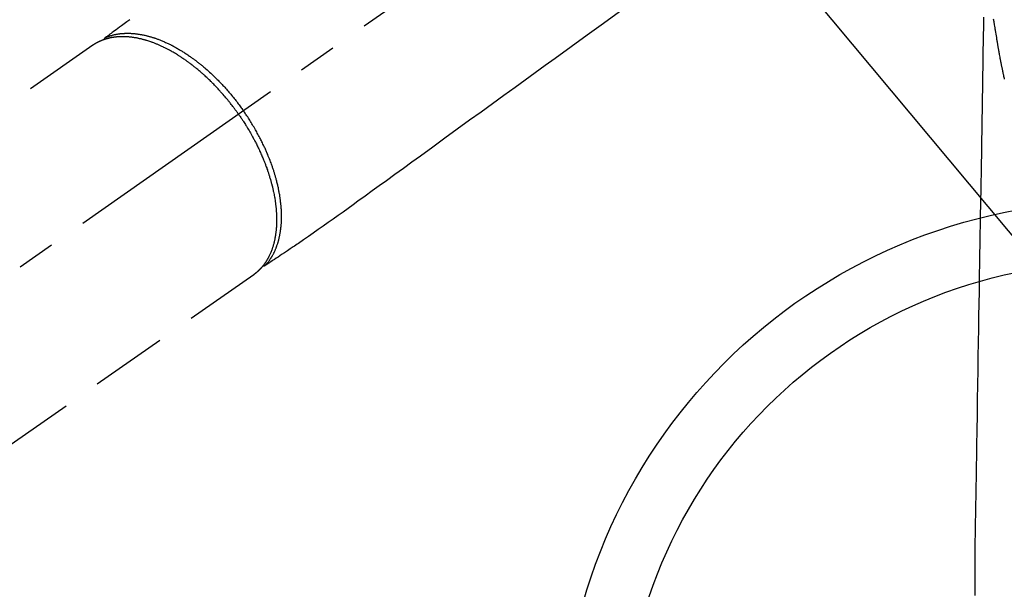
# Model space of a CAD drawing. Extents: x 55896 to 82369, y -11033 to -2163.
# Drawn here: x 73399 to 73560, y -4458 to -4365 of the extents above; entities that cross this region are included whole.
import ezdxf

# ---------------------------------------------------------------- set-up
doc = ezdxf.new("R2010")
doc.units = 0
doc.header["$LTSCALE"] = 50
doc.header["$MEASUREMENT"] = 0
doc.linetypes.add('CENTER2', pattern=[1.125, 0.75, -0.125, 0.125, -0.125])
doc.linetypes.add('HIDDEN', pattern=[0.375, 0.25, -0.125])
doc.layers.get('0').update_dxf_attribs({"linetype": 'CONTINUOUS'})
doc.layers.get('DEFPOINTS').update_dxf_attribs({"color": 146, "linetype": 'CONTINUOUS'})
for name, color, linetype in [('150-機器', 8, 'CONTINUOUS'), ('160-文字', 254, 'CONTINUOUS'), ('166-寸法B', 11, 'CONTINUOUS')]:
    doc.layers.add(name, color=color, linetype=linetype)
doc.styles.add('KH001', font='txt')
doc.dimstyles.new('KH1xx030', dxfattribs={"dimscale": 30, "dimtxt": 2, "dimasz": 0.6, "dimexe": 0.3, "dimexo": 1.2, "dimgap": 0.5, "dimtad": 3, "dimdec": 1, "dimdsep": 46, "dimlunit": 6, "dimtxsty": 'KH001', "dimblk": 'DOT', "dimcen": 1, "dimdle": 1, "dimclrd": 256, "dimclre": 256, "dimclrt": 256, "dimadec": 0, "dimazin": 0, "dimtfac": 1, "dimtdec": 1, "dimtix": 1, "dimtmove": 2, "dimatfit": 3, "dimldrblk": 'CLOSEDBLANK', "dimfxl": 1, "dimtolj": 1, "dimtzin": 0, "dimlwd": -1, "dimlwe": -1, "dimarcsym": 0})

# ---------------------------------------------------------------- blocks, each defined once
blk = doc.blocks.new('F402_H')
at = {"layer": '150-機器', "color": 13, "linetype": 'CENTER2'}
blk.add_line((0, 0), (-244.02, -170.86), dxfattribs=at)
at = {"layer": '150-機器', "color": 13, "linetype": 'HIDDEN'}
for p, q in [((-167.27, -89.12), (-227.62, -131.38)), ((-140.96, -126.7), (-201.3, -168.96))]:
    blk.add_line(p, q, dxfattribs=at)
at = {"layer": '150-機器', "color": 13, "linetype": 'Continuous'}
blk.add_line((-141.06, -126.78), (-140.96, -126.7), dxfattribs=at)
for points in [[(-19.92, -84.83), (-19.9, -84.97), (-19.87, -85.11), (-19.85, -85.23), (-19.83, -85.35), (-19.82, -85.47), (-19.8, -85.59), (-19.76, -85.82), (-19.72, -86.04), (-19.69, -86.27), (-19.65, -86.49), (-19.64, -86.55), (-19.63, -86.61), (-19.62, -86.67), (-19.61, -86.74), (-19.56, -87.02), (-19.52, -87.31), (-19.47, -87.6), (-19.42, -87.89), (-19.41, -87.95), (-19.4, -88), (-19.39, -88.06), (-19.38, -88.12), (-19.35, -88.28), (-19.33, -88.44), (-19.3, -88.59), (-19.28, -88.75), (-19.26, -88.84), (-19.24, -88.94), (-19.23, -89.03), (-19.21, -89.13), (-19.19, -89.24), (-19.17, -89.35), (-19.16, -89.45), (-19.14, -89.56), (-19.11, -89.71), (-19.09, -89.86), (-19.06, -90.01), (-19.03, -90.15), (-19.02, -90.22), (-19.01, -90.29), (-19, -90.36), (-18.99, -90.42), (-18.95, -90.64), (-18.91, -90.85), (-18.87, -91.07), (-18.83, -91.28), (-18.81, -91.37), (-18.79, -91.46), (-18.78, -91.55), (-18.76, -91.64), (-18.74, -91.73), (-18.72, -91.83), (-18.7, -91.93), (-18.69, -92.02), (-18.67, -92.09), (-18.66, -92.17), (-18.64, -92.24), (-18.63, -92.31), (-18.61, -92.41), (-18.59, -92.51), (-18.57, -92.61), (-18.55, -92.71), (-18.53, -92.79), (-18.52, -92.86), (-18.5, -92.93), (-18.49, -93.01), (-18.46, -93.11), (-18.44, -93.21), (-18.42, -93.32), (-18.4, -93.42), (-18.39, -93.47), (-18.38, -93.51), (-18.37, -93.56), (-18.36, -93.61), (-18.34, -93.7), (-18.32, -93.8), (-18.3, -93.89), (-18.28, -93.99), (-18.27, -94.04), (-18.26, -94.09), (-18.25, -94.14), (-18.24, -94.19), (-18.23, -94.25), (-18.21, -94.32), (-18.2, -94.38), (-18.18, -94.44), (-18.17, -94.49), (-18.16, -94.54), (-18.15, -94.59), (-18.14, -94.64), (-18.13, -94.68), (-18.12, -94.71)], [(-21.51, -84.55), (-21.53, -85.48), (-21.55, -86.41), (-21.56, -87.34), (-21.58, -88.28), (-21.61, -90.31), (-21.64, -92.35), (-21.68, -94.39), (-21.71, -96.42), (-21.73, -97.57), (-21.75, -98.72), (-21.77, -99.87), (-21.79, -101.02), (-21.82, -102.94), (-21.85, -104.86), (-21.88, -106.78), (-21.91, -108.7), (-21.93, -110.13), (-21.96, -111.56), (-21.98, -113), (-22.01, -114.43), (-22.06, -117.68), (-22.11, -120.93), (-22.17, -124.18), (-22.22, -127.43), (-22.25, -129.45), (-22.29, -131.46), (-22.32, -133.48), (-22.35, -135.5), (-22.39, -137.8), (-22.43, -140.1), (-22.46, -142.4), (-22.5, -144.7), (-22.54, -147.19), (-22.58, -149.68), (-22.63, -152.17), (-22.67, -154.66), (-22.69, -156.38), (-22.72, -158.09), (-22.75, -159.81), (-22.78, -161.53), (-22.8, -162.97), (-22.82, -164.4), (-22.85, -165.84), (-22.87, -167.28), (-22.89, -168.28), (-22.91, -169.27), (-22.93, -170.27), (-22.94, -171.27), (-22.94, -172.27), (-22.94, -173.26), (-22.94, -174.26), (-22.94, -175.25), (-22.94, -176.24), (-22.95, -177.23), (-22.95, -178.21), (-22.94, -179.2)]]:
    blk.add_lwpolyline(points, dxfattribs=at)
at = {"layer": '150-機器', "color": 13, "linetype": 'HIDDEN'}
for points in [[(-161.25, -84.95), (-161.7, -85.28), (-162.16, -85.62), (-162.62, -85.95), (-162.9, -86.17), (-163.19, -86.38), (-163.48, -86.59), (-163.77, -86.8), (-163.95, -86.93), (-164.13, -87.07), (-164.31, -87.2), (-164.5, -87.34), (-164.56, -87.38), (-164.62, -87.43), (-164.69, -87.48), (-164.75, -87.53), (-164.83, -87.58), (-164.9, -87.63), (-164.97, -87.69), (-165.05, -87.74), (-165.08, -87.77), (-165.12, -87.8), (-165.16, -87.82), (-165.2, -87.85), (-165.21, -87.86), (-165.23, -87.88), (-165.25, -87.89), (-165.26, -87.9), (-165.28, -87.91), (-165.29, -87.92), (-165.3, -87.93), (-165.31, -87.94), (-165.32, -87.95), (-165.33, -87.95), (-165.34, -87.96), (-165.35, -87.97), (-165.35, -87.98), (-165.36, -87.99), (-165.37, -88), (-165.37, -88.01), (-165.38, -88.02), (-165.39, -88.03), (-165.39, -88.04), (-165.4, -88.05), (-165.41, -88.06), (-165.41, -88.07), (-165.42, -88.08), (-165.42, -88.09), (-165.42, -88.1), (-165.42, -88.1), (-165.43, -88.11), (-165.43, -88.12), (-165.43, -88.13), (-165.43, -88.14), (-165.44, -88.15), (-165.44, -88.16), (-165.44, -88.16), (-165.44, -88.16), (-165.44, -88.17), (-165.44, -88.17), (-165.45, -88.18), (-165.45, -88.19), (-165.45, -88.21), (-165.45, -88.22)], [(-81.11, -83.66), (-83.74, -85.57), (-86.38, -87.48), (-89.01, -89.38), (-91.64, -91.29), (-93.27, -92.48), (-94.91, -93.66), (-96.54, -94.84), (-98.18, -96.03), (-100.04, -97.38), (-101.9, -98.73), (-103.76, -100.08), (-105.63, -101.43), (-107.64, -102.89), (-109.66, -104.35), (-111.67, -105.81), (-113.69, -107.27), (-115.08, -108.28), (-116.47, -109.29), (-117.86, -110.3), (-119.25, -111.31), (-120.42, -112.15), (-121.58, -113), (-122.74, -113.84), (-123.91, -114.68), (-124.71, -115.27), (-125.52, -115.86), (-126.33, -116.45), (-127.14, -117.03), (-127.95, -117.6), (-128.77, -118.17), (-129.59, -118.74), (-130.4, -119.31), (-131.21, -119.88), (-132.01, -120.45), (-132.82, -121.02), (-133.63, -121.57), (-133.85, -121.72), (-134.07, -121.86), (-134.29, -122.01), (-134.5, -122.15), (-134.98, -122.47), (-135.45, -122.78), (-135.92, -123.1), (-136.39, -123.41), (-136.69, -123.61), (-136.98, -123.81), (-137.28, -124), (-137.58, -124.2), (-137.76, -124.33), (-137.95, -124.45), (-138.14, -124.58), (-138.33, -124.71), (-138.4, -124.75), (-138.46, -124.79), (-138.53, -124.84), (-138.6, -124.88), (-138.67, -124.93), (-138.75, -124.98), (-138.82, -125.03), (-138.9, -125.08), (-138.94, -125.11), (-138.98, -125.14), (-139.01, -125.16), (-139.05, -125.19), (-139.07, -125.2), (-139.09, -125.21), (-139.11, -125.22), (-139.12, -125.23), (-139.14, -125.24), (-139.15, -125.25), (-139.16, -125.26), (-139.18, -125.27), (-139.19, -125.27), (-139.2, -125.28), (-139.21, -125.28), (-139.22, -125.29), (-139.23, -125.29), (-139.24, -125.29), (-139.25, -125.3), (-139.26, -125.3), (-139.27, -125.3), (-139.28, -125.31), (-139.3, -125.31), (-139.31, -125.31), (-139.32, -125.31), (-139.33, -125.31), (-139.34, -125.31), (-139.36, -125.32), (-139.36, -125.32), (-139.37, -125.32), (-139.38, -125.32), (-139.38, -125.31), (-139.39, -125.31), (-139.41, -125.31), (-139.42, -125.31), (-139.43, -125.31), (-139.43, -125.31), (-139.43, -125.31), (-139.43, -125.31), (-139.44, -125.31), (-139.45, -125.31), (-139.46, -125.31), (-139.48, -125.3), (-139.49, -125.3)], [(-143.44, -100.44), (-143.51, -100.34), (-143.58, -100.25), (-143.64, -100.15), (-143.71, -100.05), (-143.8, -99.94), (-143.88, -99.82), (-143.97, -99.7), (-144.05, -99.59), (-144.11, -99.51), (-144.16, -99.44), (-144.21, -99.37), (-144.27, -99.3), (-144.39, -99.14), (-144.51, -98.98), (-144.63, -98.83), (-144.75, -98.67), (-144.83, -98.57), (-144.91, -98.47), (-144.99, -98.37), (-145.07, -98.28), (-145.21, -98.1), (-145.35, -97.93), (-145.5, -97.75), (-145.64, -97.58), (-145.8, -97.4), (-145.95, -97.21), (-146.11, -97.03), (-146.27, -96.85), (-146.37, -96.75), (-146.46, -96.64), (-146.56, -96.54), (-146.65, -96.43), (-146.77, -96.3), (-146.89, -96.17), (-147.01, -96.04), (-147.14, -95.91), (-147.26, -95.79), (-147.38, -95.66), (-147.5, -95.53), (-147.63, -95.41), (-147.71, -95.32), (-147.8, -95.23), (-147.89, -95.15), (-147.97, -95.06), (-148.11, -94.93), (-148.25, -94.79), (-148.39, -94.66), (-148.53, -94.53), (-148.65, -94.41), (-148.78, -94.29), (-148.91, -94.17), (-149.03, -94.06), (-149.14, -93.96), (-149.24, -93.87), (-149.34, -93.78), (-149.44, -93.69), (-149.55, -93.6), (-149.65, -93.51), (-149.75, -93.42), (-149.86, -93.33), (-149.99, -93.22), (-150.12, -93.12), (-150.25, -93.01), (-150.38, -92.9), (-150.48, -92.82), (-150.59, -92.73), (-150.69, -92.65), (-150.8, -92.57), (-150.87, -92.5), (-150.95, -92.44), (-151.03, -92.38), (-151.11, -92.32), (-151.23, -92.23), (-151.35, -92.14), (-151.47, -92.05), (-151.59, -91.96), (-151.67, -91.9), (-151.75, -91.85), (-151.83, -91.79), (-151.91, -91.73), (-152.02, -91.65), (-152.14, -91.56), (-152.26, -91.48), (-152.38, -91.4), (-152.44, -91.36), (-152.49, -91.32), (-152.54, -91.29), (-152.6, -91.25), (-152.7, -91.18), (-152.81, -91.11), (-152.92, -91.04), (-153.02, -90.97), (-153.12, -90.91), (-153.21, -90.85), (-153.31, -90.79), (-153.4, -90.73), (-153.59, -90.62), (-153.77, -90.5), (-153.96, -90.39), (-154.15, -90.28), (-154.3, -90.2), (-154.44, -90.11), (-154.59, -90.03), (-154.74, -89.95), (-154.85, -89.89), (-154.95, -89.84), (-155.06, -89.78), (-155.17, -89.72), (-155.29, -89.66), (-155.41, -89.6), (-155.53, -89.54), (-155.65, -89.48), (-155.75, -89.43), (-155.86, -89.38), (-155.97, -89.33), (-156.08, -89.28), (-156.19, -89.23), (-156.31, -89.17), (-156.43, -89.12), (-156.55, -89.07), (-156.66, -89.02), (-156.77, -88.98), (-156.87, -88.94), (-156.98, -88.89), (-157.1, -88.85), (-157.21, -88.8), (-157.33, -88.75), (-157.45, -88.71), (-157.53, -88.68), (-157.61, -88.65), (-157.69, -88.62), (-157.77, -88.6), (-157.94, -88.54), (-158.11, -88.48), (-158.28, -88.43), (-158.45, -88.37), (-158.54, -88.35), (-158.63, -88.32), (-158.72, -88.29), (-158.81, -88.27), (-158.92, -88.24), (-159.04, -88.2), (-159.15, -88.17), (-159.27, -88.15), (-159.4, -88.11), (-159.52, -88.08), (-159.65, -88.06), (-159.78, -88.03), (-159.84, -88.01), (-159.91, -88), (-159.97, -87.99), (-160.03, -87.98), (-160.17, -87.95), (-160.31, -87.93), (-160.45, -87.9), (-160.58, -87.88), (-160.69, -87.86), (-160.81, -87.85), (-160.92, -87.83), (-161.03, -87.82), (-161.15, -87.81), (-161.27, -87.79), (-161.39, -87.78), (-161.52, -87.77), (-161.61, -87.76), (-161.71, -87.76), (-161.8, -87.75), (-161.9, -87.75), (-162.01, -87.74), (-162.11, -87.74), (-162.22, -87.74), (-162.33, -87.74), (-162.47, -87.74), (-162.61, -87.74), (-162.75, -87.74), (-162.89, -87.75), (-163.01, -87.75), (-163.14, -87.76), (-163.26, -87.77), (-163.39, -87.78), (-163.48, -87.79), (-163.57, -87.8), (-163.66, -87.81), (-163.75, -87.82), (-163.8, -87.83), (-163.86, -87.84), (-163.91, -87.85), (-163.97, -87.85), (-164.01, -87.86), (-164.06, -87.87), (-164.1, -87.88), (-164.14, -87.88), (-164.21, -87.89), (-164.27, -87.91), (-164.34, -87.92), (-164.4, -87.93), (-164.44, -87.94), (-164.49, -87.95), (-164.53, -87.96), (-164.57, -87.97), (-164.66, -87.99), (-164.74, -88.01), (-164.83, -88.03), (-164.91, -88.05), (-164.96, -88.07), (-165, -88.08), (-165.05, -88.09), (-165.1, -88.11), (-165.14, -88.12), (-165.19, -88.13), (-165.23, -88.15), (-165.28, -88.16), (-165.31, -88.17), (-165.33, -88.18), (-165.36, -88.19), (-165.38, -88.2), (-165.4, -88.2), (-165.42, -88.21), (-165.43, -88.21), (-165.45, -88.22), (-165.49, -88.23), (-165.53, -88.25), (-165.56, -88.26), (-165.6, -88.27), (-165.62, -88.28), (-165.63, -88.28), (-165.65, -88.29), (-165.66, -88.3), (-165.68, -88.3), (-165.7, -88.31), (-165.72, -88.32), (-165.74, -88.33), (-165.77, -88.34), (-165.79, -88.34), (-165.81, -88.35), (-165.84, -88.36), (-165.86, -88.37), (-165.88, -88.38), (-165.9, -88.39), (-165.92, -88.4), (-165.95, -88.41), (-165.98, -88.42), (-166, -88.43), (-166.03, -88.45), (-166.06, -88.46), (-166.09, -88.47), (-166.12, -88.48), (-166.15, -88.5), (-166.18, -88.51), (-166.21, -88.52), (-166.23, -88.54), (-166.26, -88.55), (-166.28, -88.56), (-166.3, -88.57), (-166.32, -88.58), (-166.34, -88.58), (-166.37, -88.6), (-166.39, -88.61), (-166.42, -88.63), (-166.45, -88.64), (-166.48, -88.65), (-166.51, -88.67), (-166.53, -88.68), (-166.56, -88.7), (-166.58, -88.71), (-166.6, -88.72), (-166.62, -88.73), (-166.63, -88.74), (-166.67, -88.76), (-166.71, -88.78), (-166.74, -88.8), (-166.78, -88.82), (-166.81, -88.83), (-166.83, -88.85), (-166.86, -88.86), (-166.89, -88.88), (-166.91, -88.9), (-166.94, -88.91), (-166.97, -88.93), (-166.99, -88.94), (-167.02, -88.96), (-167.05, -88.98), (-167.07, -88.99), (-167.1, -89.01), (-167.13, -89.03), (-167.15, -89.04), (-167.18, -89.06), (-167.2, -89.08), (-167.22, -89.09), (-167.24, -89.1), (-167.26, -89.11), (-167.27, -89.12)], [(-165.25, -87.89), (-165.19, -87.87), (-165.14, -87.84), (-165.08, -87.82), (-165.03, -87.8), (-164.97, -87.78), (-164.92, -87.75), (-164.86, -87.73), (-164.8, -87.71), (-164.78, -87.7), (-164.75, -87.69), (-164.72, -87.68), (-164.69, -87.67), (-164.63, -87.65), (-164.57, -87.63), (-164.52, -87.61), (-164.46, -87.59), (-164.33, -87.55), (-164.2, -87.52), (-164.08, -87.48), (-163.95, -87.45), (-163.85, -87.42), (-163.74, -87.4), (-163.64, -87.38), (-163.54, -87.36), (-163.47, -87.34), (-163.4, -87.33), (-163.33, -87.32), (-163.25, -87.3), (-163.16, -87.29), (-163.06, -87.28), (-162.97, -87.26), (-162.88, -87.25), (-162.8, -87.24), (-162.73, -87.23), (-162.65, -87.22), (-162.58, -87.22), (-162.49, -87.21), (-162.4, -87.2), (-162.32, -87.2), (-162.23, -87.19), (-162.13, -87.19), (-162.03, -87.18), (-161.93, -87.18), (-161.84, -87.18), (-161.75, -87.17), (-161.66, -87.17), (-161.57, -87.17), (-161.48, -87.17), (-161.37, -87.18), (-161.25, -87.18), (-161.14, -87.18), (-161.03, -87.19), (-160.93, -87.19), (-160.84, -87.2), (-160.75, -87.2), (-160.66, -87.21), (-160.53, -87.22), (-160.4, -87.24), (-160.28, -87.25), (-160.15, -87.26), (-160.03, -87.28), (-159.91, -87.3), (-159.79, -87.31), (-159.68, -87.33), (-159.56, -87.35), (-159.44, -87.37), (-159.32, -87.39), (-159.2, -87.42), (-159.06, -87.45), (-158.91, -87.48), (-158.77, -87.51), (-158.62, -87.54), (-158.54, -87.56), (-158.45, -87.58), (-158.37, -87.61), (-158.28, -87.63), (-158.17, -87.66), (-158.06, -87.69), (-157.95, -87.72), (-157.84, -87.75), (-157.73, -87.78), (-157.62, -87.82), (-157.51, -87.85), (-157.4, -87.89), (-157.31, -87.91), (-157.22, -87.94), (-157.13, -87.97), (-157.05, -88), (-156.93, -88.04), (-156.82, -88.08), (-156.71, -88.12), (-156.6, -88.16), (-156.47, -88.21), (-156.35, -88.26), (-156.22, -88.31), (-156.1, -88.36), (-155.96, -88.42), (-155.82, -88.48), (-155.68, -88.54), (-155.54, -88.6), (-155.4, -88.66), (-155.26, -88.72), (-155.12, -88.79), (-154.98, -88.85), (-154.86, -88.91), (-154.73, -88.98), (-154.6, -89.04), (-154.48, -89.1), (-154.37, -89.15), (-154.27, -89.21), (-154.17, -89.26), (-154.07, -89.31), (-153.94, -89.38), (-153.81, -89.45), (-153.69, -89.52), (-153.56, -89.59), (-153.42, -89.67), (-153.28, -89.76), (-153.14, -89.84), (-153, -89.92), (-152.88, -89.99), (-152.77, -90.06), (-152.65, -90.13), (-152.54, -90.2), (-152.41, -90.28), (-152.28, -90.36), (-152.16, -90.45), (-152.03, -90.53), (-151.89, -90.62), (-151.75, -90.72), (-151.61, -90.81), (-151.47, -90.91), (-151.36, -90.99), (-151.24, -91.07), (-151.13, -91.15), (-151.02, -91.23), (-150.92, -91.3), (-150.82, -91.38), (-150.72, -91.45), (-150.61, -91.52), (-150.53, -91.59), (-150.44, -91.66), (-150.35, -91.72), (-150.26, -91.79), (-150.15, -91.88), (-150.04, -91.97), (-149.93, -92.05), (-149.81, -92.14), (-149.71, -92.22), (-149.61, -92.31), (-149.51, -92.39), (-149.41, -92.47), (-149.25, -92.6), (-149.1, -92.73), (-148.94, -92.86), (-148.79, -93), (-148.59, -93.17), (-148.39, -93.35), (-148.2, -93.53), (-148, -93.71), (-147.88, -93.82), (-147.76, -93.93), (-147.64, -94.04), (-147.52, -94.15), (-147.42, -94.26), (-147.31, -94.36), (-147.2, -94.47), (-147.09, -94.57), (-146.95, -94.72), (-146.8, -94.87), (-146.65, -95.02), (-146.5, -95.17), (-146.38, -95.3), (-146.25, -95.43), (-146.13, -95.57), (-146, -95.7), (-145.86, -95.86), (-145.71, -96.02), (-145.57, -96.17), (-145.43, -96.33), (-145.29, -96.49), (-145.15, -96.66), (-145.01, -96.82), (-144.87, -96.98), (-144.72, -97.16), (-144.57, -97.33), (-144.42, -97.51), (-144.28, -97.69), (-144.14, -97.86), (-144.01, -98.03), (-143.88, -98.2), (-143.74, -98.37), (-143.61, -98.54), (-143.48, -98.71), (-143.35, -98.89), (-143.22, -99.06), (-143.11, -99.21), (-143, -99.36), (-142.89, -99.51), (-142.79, -99.66), (-142.75, -99.72), (-142.71, -99.77), (-142.67, -99.82), (-142.64, -99.88)], [(-139.11, -125.22), (-139.07, -125.18), (-139.03, -125.14), (-138.99, -125.09), (-138.95, -125.05), (-138.91, -125), (-138.87, -124.96), (-138.83, -124.91), (-138.79, -124.87), (-138.77, -124.84), (-138.75, -124.82), (-138.73, -124.8), (-138.71, -124.77), (-138.67, -124.73), (-138.63, -124.68), (-138.6, -124.63), (-138.56, -124.58), (-138.48, -124.48), (-138.4, -124.37), (-138.32, -124.26), (-138.25, -124.15), (-138.19, -124.06), (-138.13, -123.98), (-138.08, -123.89), (-138.02, -123.8), (-137.99, -123.74), (-137.95, -123.68), (-137.91, -123.61), (-137.88, -123.55), (-137.83, -123.46), (-137.78, -123.38), (-137.74, -123.3), (-137.69, -123.21), (-137.66, -123.15), (-137.63, -123.08), (-137.59, -123.01), (-137.56, -122.94), (-137.52, -122.86), (-137.49, -122.78), (-137.45, -122.71), (-137.42, -122.63), (-137.38, -122.53), (-137.34, -122.44), (-137.3, -122.35), (-137.27, -122.26), (-137.24, -122.18), (-137.21, -122.09), (-137.18, -122.01), (-137.15, -121.93), (-137.11, -121.82), (-137.07, -121.71), (-137.04, -121.6), (-137, -121.49), (-136.98, -121.41), (-136.95, -121.32), (-136.93, -121.23), (-136.9, -121.14), (-136.87, -121.02), (-136.84, -120.89), (-136.81, -120.77), (-136.78, -120.64), (-136.75, -120.53), (-136.72, -120.41), (-136.7, -120.3), (-136.68, -120.18), (-136.66, -120.06), (-136.63, -119.94), (-136.61, -119.82), (-136.59, -119.7), (-136.57, -119.56), (-136.55, -119.41), (-136.53, -119.26), (-136.52, -119.11), (-136.51, -119.03), (-136.5, -118.94), (-136.49, -118.85), (-136.48, -118.77), (-136.47, -118.65), (-136.46, -118.54), (-136.45, -118.42), (-136.44, -118.31), (-136.44, -118.19), (-136.43, -118.08), (-136.42, -117.96), (-136.42, -117.84), (-136.42, -117.75), (-136.41, -117.66), (-136.41, -117.57), (-136.41, -117.48), (-136.41, -117.36), (-136.41, -117.24), (-136.41, -117.12), (-136.41, -117), (-136.41, -116.87), (-136.41, -116.73), (-136.42, -116.6), (-136.42, -116.46), (-136.43, -116.31), (-136.43, -116.16), (-136.44, -116.01), (-136.45, -115.86), (-136.46, -115.71), (-136.47, -115.55), (-136.49, -115.4), (-136.5, -115.25), (-136.52, -115.11), (-136.53, -114.97), (-136.55, -114.83), (-136.56, -114.68), (-136.58, -114.57), (-136.59, -114.46), (-136.61, -114.34), (-136.62, -114.23), (-136.64, -114.09), (-136.67, -113.94), (-136.69, -113.8), (-136.71, -113.65), (-136.74, -113.49), (-136.77, -113.34), (-136.8, -113.18), (-136.83, -113.02), (-136.85, -112.88), (-136.88, -112.75), (-136.91, -112.62), (-136.93, -112.49), (-136.97, -112.34), (-137, -112.19), (-137.03, -112.05), (-137.07, -111.9), (-137.11, -111.74), (-137.15, -111.57), (-137.19, -111.41), (-137.23, -111.25), (-137.27, -111.11), (-137.3, -110.98), (-137.34, -110.84), (-137.38, -110.71), (-137.41, -110.59), (-137.45, -110.47), (-137.48, -110.35), (-137.52, -110.23), (-137.55, -110.12), (-137.58, -110.02), (-137.61, -109.91), (-137.65, -109.81), (-137.69, -109.67), (-137.74, -109.54), (-137.78, -109.4), (-137.83, -109.26), (-137.87, -109.14), (-137.91, -109.02), (-137.95, -108.9), (-138, -108.77), (-138.06, -108.58), (-138.13, -108.39), (-138.21, -108.2), (-138.28, -108.01), (-138.37, -107.76), (-138.47, -107.52), (-138.57, -107.27), (-138.67, -107.03), (-138.74, -106.87), (-138.8, -106.72), (-138.87, -106.57), (-138.93, -106.42), (-138.99, -106.29), (-139.05, -106.15), (-139.11, -106.01), (-139.18, -105.88), (-139.27, -105.69), (-139.36, -105.5), (-139.45, -105.31), (-139.54, -105.12), (-139.62, -104.95), (-139.7, -104.79), (-139.78, -104.63), (-139.87, -104.47), (-139.96, -104.28), (-140.06, -104.09), (-140.16, -103.9), (-140.26, -103.71), (-140.37, -103.52), (-140.47, -103.34), (-140.57, -103.15), (-140.68, -102.96), (-140.79, -102.76), (-140.91, -102.56), (-141.03, -102.36), (-141.15, -102.17), (-141.26, -101.98), (-141.37, -101.8), (-141.49, -101.61), (-141.6, -101.43), (-141.72, -101.25), (-141.83, -101.07), (-141.95, -100.88), (-142.07, -100.7), (-142.18, -100.55), (-142.28, -100.4), (-142.38, -100.24), (-142.49, -100.09), (-142.53, -100.04), (-142.56, -99.98), (-142.6, -99.93), (-142.64, -99.88)], [(-143.44, -100.44), (-143.37, -100.53), (-143.31, -100.63), (-143.24, -100.73), (-143.17, -100.82), (-143.09, -100.94), (-143.01, -101.06), (-142.93, -101.18), (-142.85, -101.3), (-142.8, -101.38), (-142.75, -101.45), (-142.7, -101.53), (-142.65, -101.61), (-142.55, -101.77), (-142.44, -101.94), (-142.33, -102.11), (-142.23, -102.28), (-142.16, -102.38), (-142.1, -102.49), (-142.03, -102.6), (-141.96, -102.71), (-141.85, -102.9), (-141.73, -103.09), (-141.62, -103.29), (-141.51, -103.49), (-141.39, -103.69), (-141.27, -103.9), (-141.16, -104.11), (-141.04, -104.32), (-140.97, -104.45), (-140.91, -104.57), (-140.84, -104.7), (-140.77, -104.83), (-140.69, -104.98), (-140.61, -105.14), (-140.53, -105.3), (-140.45, -105.46), (-140.37, -105.62), (-140.3, -105.78), (-140.22, -105.93), (-140.14, -106.09), (-140.09, -106.2), (-140.04, -106.32), (-139.99, -106.43), (-139.94, -106.54), (-139.86, -106.71), (-139.78, -106.89), (-139.7, -107.06), (-139.63, -107.24), (-139.56, -107.4), (-139.49, -107.56), (-139.42, -107.72), (-139.36, -107.88), (-139.31, -108), (-139.25, -108.13), (-139.2, -108.26), (-139.15, -108.39), (-139.1, -108.51), (-139.05, -108.64), (-139.01, -108.77), (-138.96, -108.9), (-138.9, -109.06), (-138.84, -109.21), (-138.79, -109.37), (-138.73, -109.53), (-138.69, -109.66), (-138.64, -109.79), (-138.6, -109.92), (-138.56, -110.04), (-138.53, -110.14), (-138.5, -110.23), (-138.47, -110.33), (-138.44, -110.42), (-138.39, -110.57), (-138.35, -110.71), (-138.3, -110.85), (-138.26, -110.99), (-138.24, -111.09), (-138.21, -111.18), (-138.18, -111.28), (-138.16, -111.37), (-138.12, -111.51), (-138.08, -111.65), (-138.04, -111.79), (-138, -111.94), (-137.99, -112), (-137.97, -112.06), (-137.95, -112.12), (-137.94, -112.18), (-137.91, -112.31), (-137.88, -112.43), (-137.85, -112.56), (-137.82, -112.68), (-137.8, -112.79), (-137.77, -112.9), (-137.75, -113.01), (-137.72, -113.12), (-137.68, -113.33), (-137.64, -113.55), (-137.6, -113.76), (-137.56, -113.98), (-137.53, -114.14), (-137.5, -114.31), (-137.47, -114.48), (-137.45, -114.64), (-137.43, -114.76), (-137.41, -114.88), (-137.4, -115), (-137.38, -115.12), (-137.37, -115.26), (-137.35, -115.39), (-137.34, -115.52), (-137.32, -115.66), (-137.31, -115.77), (-137.3, -115.89), (-137.29, -116.01), (-137.28, -116.13), (-137.27, -116.26), (-137.26, -116.39), (-137.25, -116.52), (-137.24, -116.65), (-137.24, -116.76), (-137.23, -116.88), (-137.23, -116.99), (-137.22, -117.11), (-137.22, -117.23), (-137.22, -117.36), (-137.21, -117.49), (-137.21, -117.62), (-137.21, -117.7), (-137.21, -117.78), (-137.21, -117.87), (-137.21, -117.95), (-137.22, -118.13), (-137.22, -118.31), (-137.23, -118.49), (-137.24, -118.66), (-137.24, -118.76), (-137.25, -118.85), (-137.25, -118.95), (-137.26, -119.04), (-137.27, -119.16), (-137.28, -119.28), (-137.29, -119.4), (-137.3, -119.52), (-137.32, -119.65), (-137.33, -119.78), (-137.35, -119.91), (-137.37, -120.04), (-137.38, -120.1), (-137.39, -120.16), (-137.4, -120.23), (-137.41, -120.29), (-137.43, -120.43), (-137.45, -120.57), (-137.48, -120.7), (-137.5, -120.84), (-137.53, -120.95), (-137.55, -121.06), (-137.57, -121.17), (-137.6, -121.28), (-137.63, -121.4), (-137.66, -121.52), (-137.69, -121.64), (-137.72, -121.76), (-137.75, -121.85), (-137.77, -121.94), (-137.8, -122.03), (-137.83, -122.13), (-137.86, -122.23), (-137.9, -122.33), (-137.93, -122.43), (-137.96, -122.53), (-138.01, -122.66), (-138.06, -122.79), (-138.11, -122.92), (-138.17, -123.05), (-138.21, -123.17), (-138.27, -123.28), (-138.32, -123.4), (-138.37, -123.51), (-138.41, -123.59), (-138.45, -123.67), (-138.49, -123.75), (-138.53, -123.83), (-138.56, -123.88), (-138.58, -123.93), (-138.61, -123.98), (-138.64, -124.03), (-138.66, -124.07), (-138.68, -124.11), (-138.7, -124.15), (-138.72, -124.19), (-138.76, -124.24), (-138.79, -124.3), (-138.82, -124.36), (-138.86, -124.41), (-138.88, -124.45), (-138.9, -124.49), (-138.93, -124.52), (-138.95, -124.56), (-139, -124.63), (-139.05, -124.71), (-139.1, -124.78), (-139.15, -124.85), (-139.17, -124.89), (-139.2, -124.93), (-139.23, -124.97), (-139.26, -125.01), (-139.29, -125.04), (-139.32, -125.08), (-139.35, -125.12), (-139.38, -125.16), (-139.39, -125.18), (-139.41, -125.2), (-139.42, -125.22), (-139.44, -125.24), (-139.45, -125.26), (-139.46, -125.27), (-139.48, -125.29), (-139.49, -125.3), (-139.51, -125.33), (-139.54, -125.36), (-139.56, -125.39), (-139.59, -125.42), (-139.6, -125.44), (-139.61, -125.45), (-139.62, -125.46), (-139.63, -125.47), (-139.64, -125.49), (-139.66, -125.5), (-139.67, -125.52), (-139.69, -125.54), (-139.7, -125.56), (-139.72, -125.58), (-139.74, -125.6), (-139.76, -125.62), (-139.77, -125.63), (-139.78, -125.65), (-139.8, -125.66), (-139.81, -125.68), (-139.83, -125.7), (-139.86, -125.72), (-139.88, -125.75), (-139.9, -125.77), (-139.92, -125.79), (-139.94, -125.82), (-139.96, -125.84), (-139.99, -125.86), (-140.01, -125.88), (-140.03, -125.91), (-140.05, -125.93), (-140.07, -125.95), (-140.09, -125.96), (-140.1, -125.98), (-140.12, -125.99), (-140.13, -126.01), (-140.16, -126.03), (-140.18, -126.05), (-140.2, -126.07), (-140.22, -126.09), (-140.25, -126.12), (-140.27, -126.14), (-140.29, -126.16), (-140.32, -126.18), (-140.33, -126.19), (-140.35, -126.21), (-140.36, -126.22), (-140.38, -126.24), (-140.41, -126.26), (-140.44, -126.29), (-140.47, -126.32), (-140.5, -126.34), (-140.53, -126.36), (-140.55, -126.38), (-140.57, -126.4), (-140.6, -126.42), (-140.62, -126.44), (-140.65, -126.46), (-140.67, -126.48), (-140.69, -126.5), (-140.72, -126.52), (-140.74, -126.54), (-140.77, -126.56), (-140.79, -126.58), (-140.82, -126.6), (-140.84, -126.62), (-140.87, -126.64), (-140.89, -126.65), (-140.91, -126.67), (-140.93, -126.68), (-140.94, -126.69), (-140.96, -126.7)]]:
    blk.add_lwpolyline(points, dxfattribs=at)
blk = doc.blocks.new('_ClosedBlank')
at = {"color": 0, "linetype": 'ByBlock', "lineweight": -2}
for p, q in [((-1, 0.1667), (0, 0)), ((-1, 0.1667), (-1, -0.1667)), ((0, 0), (-1, -0.1667))]:
    blk.add_line(p, q, dxfattribs=at)
blk = doc.blocks.new('_Dot')
at = {"color": 0, "linetype": 'ByBlock', "lineweight": -2}
blk.add_line((-0.5, 0), (-1, 0), dxfattribs=at)
at = {"color": 0, "linetype": 'ByBlock', "const_width": 0.5}
blk.add_lwpolyline([(-0.25, 0, 1), (0.25, 0, 1)], format="xyb", close=True, dxfattribs=at)
blk = doc.blocks.new('*D294')
at = {"layer": '166-寸法B', "transparency": 16777216}
for p, q in [((73463.08, -3760.06), (73146.36, -3760.06)), ((73155.36, -4467.06), (73155.36, -3778.06)), ((73433.08, -4485.06), (73146.36, -4485.06))]:
    blk.add_line(p, q, dxfattribs=at)
at = {"layer": 'DEFPOINTS', "color": 0, "transparency": 16777216}
for p in [(73155.36, -3760.06), (73499.08, -3760.06), (73469.08, -4485.06)]:
    blk.add_point(p, dxfattribs=at)
at = {"layer": '166-寸法B', "transparency": 16777216, "xscale": 18, "yscale": 18, "zscale": 18}
for p, rotation in [((73155.36, -3760.06), 90), ((73155.36, -4485.06), 270)]:
    blk.add_blockref('_Dot', p, dxfattribs=dict(at, rotation=rotation))
at = {"layer": '166-寸法B', "transparency": 16777216, "insert": (73110.36, -4007.05), "char_height": 60, "attachment_point": 5, "rotation": 90, "style": 'KH001'}
blk.add_mtext('\\A1;725', dxfattribs=at)

msp = doc.modelspace()

# ---------------------------------------------------------------- linework, layer by layer
at = {"layer": '150-機器', "color": 13}
for radius in [90.5, 80.5]:
    msp.add_circle((73578.52, -4485.06), radius, dxfattribs=at)

# ---------------------------------------------------------------- block references
at = {"layer": '150-機器'}
msp.add_blockref('F402_H', (73578.51, -4279.87), dxfattribs=at)

# ---------------------------------------------------------------- dimensions: what is measured, and where the dimension line sits
at = {"layer": '166-寸法B'}
dim = msp.add_linear_dim(base=(73155.36, -3760.06), p1=(73469.08, -4485.06), p2=(73499.08, -3760.06), angle=90, dimstyle='KH1xx030', override={"dimtmove": 1}, dxfattribs=at)
dim.commit()
dim.dimension.update_dxf_attribs({"geometry": '*D294', "text_midpoint": (73155.36, -4007.05), "dimtype": 128})

# ---------------------------------------------------------------- leaders
at = {"layer": '160-文字'}
msp.add_leader([(73461.51, -4280.06), (74292.87, -5277.46)], dimstyle='KH1xx030', override={"dimgap": 0.5, "dimtad": 1}, dxfattribs=at)
at = {"layer": '160-文字', "annotation_type": 0, "has_hookline": 1, "hookline_direction": 0, "text_width": 1357.92}
msp.add_leader([(73340.32, -4301.27), (73805.76, -5747.96), (73806.36, -5747.96)], dimstyle='KH1xx030', override={"dimgap": 0.5, "dimtad": 1}, dxfattribs=at)

doc.saveas('drawing.dxf')
